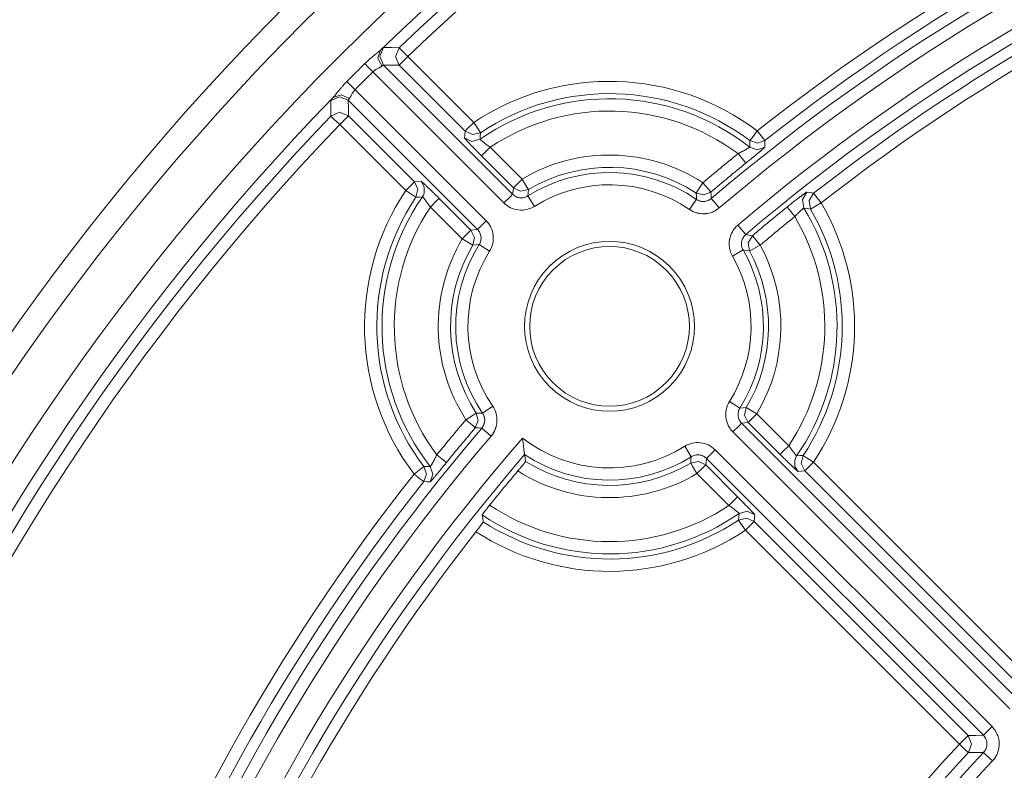
# Model space of a CAD drawing. Units: inches. Extents: x 5 to 109, y 3 to 99.
# Drawn here: x 22 to 26, y 74 to 77 of the extents above; entities that cross this region are included whole.
import ezdxf

# ---------------------------------------------------------------- set-up
doc = ezdxf.new("R2010")
doc.units = ezdxf.units.IN
doc.header["$MEASUREMENT"] = 0
doc.layers.add('Capa 1', color=7, linetype='Continuous')

msp = doc.modelspace()

# ---------------------------------------------------------------- linework, layer by layer
at = {"layer": 'Capa 1', "color": 7, "lineweight": 18}
for points in [[(22.9621, 76.5097), (22.9704, 76.5177), (22.9789, 76.5254), (22.9832, 76.5292), (22.9875, 76.5329), (22.9918, 76.5365), (22.9961, 76.54), (23.0003, 76.5434), (23.0045, 76.5467), (23.0066, 76.5484), (23.0086, 76.55), (23.0106, 76.5516), (23.0126, 76.5532), (23.0164, 76.5563), (23.02, 76.5593), (23.0234, 76.5621), (23.0266, 76.5649)], [(22.8339, 76.3723), (22.8367, 76.3754), (22.8396, 76.3789), (22.8426, 76.3825), (22.8457, 76.3863), (22.8489, 76.3903), (22.8521, 76.3944), (22.8555, 76.3986), (22.8589, 76.4028), (22.8624, 76.407), (22.866, 76.4113), (22.8678, 76.4135), (22.8697, 76.4156), (22.8716, 76.4178), (22.8735, 76.4199), (22.8812, 76.4284), (22.8892, 76.4368)], [(23.1968, 75.9675), (23.201, 75.9749), (23.204, 75.9828)], [(23.6046, 74.9855), (23.6047, 74.9841), (23.6049, 74.9827), (23.605, 74.9813), (23.6052, 74.9798), (23.6055, 74.977), (23.6058, 74.9741), (23.6061, 74.9713), (23.6064, 74.9685), (23.6067, 74.9657), (23.607, 74.9629), (23.6076, 74.9575), (23.6082, 74.9522), (23.6085, 74.9496), (23.6088, 74.9471), (23.6091, 74.9445), (23.6094, 74.9421), (23.61, 74.9374), (23.6106, 74.933), (23.6109, 74.931), (23.6111, 74.9291), (23.6112, 74.9281), (23.6114, 74.9272), (23.6115, 74.9264), (23.6116, 74.9256), (23.6118, 74.924), (23.612, 74.9226), (23.6121, 74.9214), (23.6123, 74.9204), (23.6125, 74.9189), (23.6126, 74.9183)], [(23.6166, 74.8907), (23.6146, 74.9045), (23.6126, 74.9183)], [(24.7202, 74.9133), (24.7153, 74.9044), (24.7123, 74.8947)], [(23.585, 74.8516), (23.5881, 74.8553), (23.5912, 74.8589), (23.5927, 74.8607), (23.5942, 74.8625), (23.5957, 74.8643), (23.5972, 74.8661), (23.6, 74.8695), (23.6026, 74.8727), (23.6039, 74.8742), (23.6051, 74.8757), (23.6063, 74.8772), (23.6074, 74.8786), (23.6095, 74.8811), (23.6114, 74.8835), (23.6122, 74.8845), (23.613, 74.8855), (23.6136, 74.8864), (23.6143, 74.8872), (23.6153, 74.8886), (23.616, 74.8897), (23.6165, 74.8904), (23.6166, 74.8907)], [(23.4401, 74.6728), (23.4402, 74.6731), (23.4406, 74.6738), (23.4409, 74.6743), (23.4413, 74.6749), (23.4417, 74.6756), (23.4423, 74.6763), (23.4435, 74.6781), (23.445, 74.6801), (23.4459, 74.6813), (23.4468, 74.6825), (23.4477, 74.6838), (23.4488, 74.6851), (23.451, 74.688), (23.4533, 74.6911), (23.4546, 74.6927), (23.4559, 74.6944), (23.4572, 74.6961), (23.4586, 74.6978), (23.4614, 74.7014), (23.4643, 74.7051), (23.4673, 74.7088), (23.4704, 74.7126)], [(23.4401, 74.6728), (23.4423, 74.6587), (23.4445, 74.6446)], [(23.4146, 74.6045), (23.4175, 74.6083), (23.4205, 74.6121), (23.4219, 74.6139), (23.4233, 74.6158), (23.4247, 74.6176), (23.4261, 74.6194), (23.4288, 74.6229), (23.4313, 74.6262), (23.4325, 74.6278), (23.4337, 74.6293), (23.4348, 74.6308), (23.4359, 74.6322), (23.4378, 74.6348), (23.4396, 74.6372), (23.4404, 74.6383), (23.4411, 74.6393), (23.4418, 74.6402), (23.4423, 74.6411), (23.4433, 74.6425), (23.444, 74.6436), (23.4444, 74.6443), (23.4445, 74.6446)]]:
    msp.add_lwpolyline(points, dxfattribs=at)
at = {"layer": 'Capa 1', "color": 7, "lineweight": 13}
for points in [[(23.0266, 76.5649), (23.0158, 76.5334), (23.0316, 76.4993)], [(23.0389, 76.575), (23.0237, 76.5395), (23.0383, 76.5038)], [(23.0266, 76.5649), (23.0292, 76.5672), (23.0315, 76.5693), (23.0325, 76.5702), (23.0335, 76.571), (23.0344, 76.5718), (23.0352, 76.5725), (23.0366, 76.5736), (23.0377, 76.5744), (23.0385, 76.5748), (23.0389, 76.575)], [(23.0389, 76.575), (23.0708, 76.5748), (23.1027, 76.5746)], [(23.1027, 76.5746), (23.0873, 76.539), (23.102, 76.5032)], [(23.1027, 76.5746), (23.1131, 76.5637), (23.1373, 76.5385)], [(23.1373, 76.5385), (23.1126, 76.5139), (23.102, 76.5032)], [(23.1373, 76.5385), (23.4055, 76.2703)], [(22.9621, 76.5097), (22.975, 76.4967), (22.9953, 76.4762)], [(23.0316, 76.4993), (23.0302, 76.4982), (23.0285, 76.4972), (23.0266, 76.4961), (23.0246, 76.495), (23.0235, 76.4945), (23.0224, 76.4939), (23.0212, 76.4933), (23.0201, 76.4927), (23.0177, 76.4915), (23.0152, 76.4902), (23.0127, 76.4889), (23.0102, 76.4874), (23.0088, 76.4866), (23.0076, 76.4858), (23.0063, 76.485), (23.005, 76.4841), (23, 76.4804), (22.9953, 76.4762)], [(23.5287, 75.9427), (22.9953, 76.4762)], [(23.0383, 76.5038), (23.0376, 76.5036), (23.0362, 76.5028), (23.0353, 76.5021), (23.0342, 76.5013), (23.033, 76.5004), (23.0316, 76.4993)], [(23.102, 76.5032), (23.0701, 76.5035), (23.0383, 76.5038)], [(23.0383, 76.5038), (23.564, 75.9781)], [(23.3702, 76.235), (23.102, 76.5032)], [(22.8892, 76.4368), (22.9022, 76.4239), (22.9227, 76.4036)], [(22.9227, 76.4036), (22.9185, 76.3989), (22.9148, 76.3939), (22.9139, 76.3926), (22.9131, 76.3913), (22.9122, 76.39), (22.9115, 76.3887), (22.91, 76.3862), (22.9086, 76.3837), (22.9074, 76.3812), (22.9061, 76.3788), (22.9055, 76.3776), (22.905, 76.3765), (22.9044, 76.3754), (22.9038, 76.3743), (22.9028, 76.3723), (22.9017, 76.3704), (22.9006, 76.3687), (22.8996, 76.3672)], [(22.9227, 76.4036), (23.4562, 75.8702)], [(22.8239, 76.36), (22.8594, 76.3752), (22.8951, 76.3606)], [(22.8239, 76.36), (22.824, 76.3604), (22.8245, 76.3612), (22.8249, 76.3617), (22.8253, 76.3622), (22.8258, 76.3629), (22.8264, 76.3637), (22.8279, 76.3654), (22.8296, 76.3674), (22.8306, 76.3685), (22.8316, 76.3697), (22.8327, 76.371), (22.8339, 76.3723)], [(22.8243, 76.2962), (22.824, 76.3281), (22.8239, 76.36)], [(22.8339, 76.3723), (22.8655, 76.3831), (22.8996, 76.3672)], [(22.8996, 76.3672), (22.899, 76.3665), (22.8985, 76.3659), (22.898, 76.3652), (22.8975, 76.3646), (22.8968, 76.3636), (22.8961, 76.3627), (22.8956, 76.3619), (22.8953, 76.3613), (22.8951, 76.3608), (22.8951, 76.3606)], [(22.8951, 76.3606), (22.8954, 76.3288), (22.8957, 76.2969)], [(23.4208, 75.8348), (22.8951, 76.3606)], [(22.8243, 76.2962), (22.8598, 76.3115), (22.8957, 76.2969)], [(22.8243, 76.2962), (22.8352, 76.2857), (22.8603, 76.2616)], [(22.8957, 76.2969), (22.885, 76.2862), (22.8603, 76.2616)], [(22.8957, 76.2969), (23.1639, 76.0287)], [(23.1286, 75.9933), (22.8603, 76.2616)], [(23.3676, 76.2078), (23.3689, 76.2214), (23.3702, 76.235)], [(23.4055, 76.2703), (23.3808, 76.2456), (23.3702, 76.235)], [(23.4332, 76.2287), (23.4006, 76.2206), (23.3702, 76.235)], [(23.4055, 76.2703), (23.4249, 76.2413), (23.4332, 76.2287)], [(24.5295, 76.1962), (24.5386, 76.2082), (24.5597, 76.2361)], [(24.5906, 76.1968), (24.5813, 76.2087), (24.5597, 76.2361)], [(23.4314, 76.202), (23.3985, 76.1934), (23.3676, 76.2078)], [(23.4374, 76.1344), (23.4305, 76.1413), (23.4237, 76.1482), (23.422, 76.1499), (23.4204, 76.1516), (23.4187, 76.1533), (23.4171, 76.1549), (23.4138, 76.1582), (23.4106, 76.1615), (23.4075, 76.1647), (23.4045, 76.1678), (23.403, 76.1693), (23.4015, 76.1709), (23.4, 76.1724), (23.3986, 76.1739), (23.3931, 76.1796), (23.388, 76.1849), (23.3857, 76.1873), (23.3834, 76.1897), (23.3823, 76.1909), (23.3813, 76.192), (23.3803, 76.1931), (23.3793, 76.1941), (23.3758, 76.1979), (23.3729, 76.2012), (23.3722, 76.2019), (23.3716, 76.2026), (23.3711, 76.2032), (23.3705, 76.2038), (23.3696, 76.2049), (23.3689, 76.2058), (23.3679, 76.2071), (23.3676, 76.2078)], [(23.4332, 76.2287), (23.4323, 76.2154), (23.4314, 76.202)], [(23.4314, 76.202), (23.4315, 76.2017), (23.432, 76.201), (23.4325, 76.2006), (23.433, 76.2), (23.4336, 76.1994), (23.4343, 76.1988), (23.4361, 76.1972), (23.4382, 76.1955), (23.4388, 76.195), (23.4394, 76.1945), (23.44, 76.194), (23.4406, 76.1935), (23.442, 76.1924), (23.4434, 76.1913), (23.4464, 76.1889), (23.4497, 76.1864), (23.4514, 76.1851), (23.4532, 76.1838), (23.455, 76.1824), (23.4568, 76.181), (23.4587, 76.1797), (23.4607, 76.1783), (23.4626, 76.1768), (23.4646, 76.1754), (23.4687, 76.1726), (23.4728, 76.1697)], [(24.5291, 76.1701), (24.5293, 76.1832), (24.5295, 76.1962)], [(24.5906, 76.1968), (24.5602, 76.1861), (24.5295, 76.1962)], [(24.5906, 76.1968), (24.5908, 76.1836), (24.5909, 76.1703)], [(23.4728, 76.1697), (23.4481, 76.1451), (23.4374, 76.1344)], [(23.4728, 76.1697), (23.6025, 76.04)], [(24.4816, 76.1434), (24.4861, 76.1457), (24.4906, 76.148), (24.4928, 76.1491), (24.495, 76.1502), (24.4971, 76.1514), (24.4993, 76.1525), (24.5035, 76.1547), (24.5074, 76.1568), (24.5093, 76.1579), (24.5112, 76.1589), (24.513, 76.1599), (24.5147, 76.1608), (24.5179, 76.1627), (24.5208, 76.1643), (24.5221, 76.1651), (24.5233, 76.1658), (24.5244, 76.1665), (24.5254, 76.1671), (24.527, 76.1682), (24.5282, 76.1691), (24.5286, 76.1694), (24.5289, 76.1697), (24.529, 76.1699), (24.5291, 76.1701)], [(24.5909, 76.1703), (24.5908, 76.17), (24.5905, 76.1696), (24.5903, 76.1694), (24.59, 76.1691), (24.5897, 76.1688), (24.5893, 76.1684), (24.5874, 76.1666), (24.5848, 76.1642), (24.5833, 76.1628), (24.5815, 76.1613), (24.5806, 76.1605), (24.5796, 76.1596), (24.5786, 76.1587), (24.5775, 76.1578), (24.5729, 76.1539), (24.5678, 76.1496), (24.5664, 76.1484), (24.565, 76.1473), (24.5636, 76.1461), (24.5621, 76.1448), (24.5591, 76.1423), (24.556, 76.1397), (24.5494, 76.1344), (24.5426, 76.1287), (24.5408, 76.1273), (24.539, 76.1258), (24.5372, 76.1243), (24.5354, 76.1228), (24.5318, 76.1198), (24.5281, 76.1169), (24.5206, 76.1108), (24.5131, 76.1046)], [(24.5909, 76.1703), (24.56, 76.1595), (24.5291, 76.1701)], [(23.5672, 76.0046), (23.4374, 76.1344)], [(24.5131, 76.1046), (24.5035, 76.1164), (24.4816, 76.1434)], [(23.6025, 76.04), (23.5779, 76.0153), (23.5672, 76.0046)], [(23.6025, 76.04), (23.6203, 76.01), (23.6281, 75.997)], [(23.1286, 75.9933), (23.1532, 76.018), (23.1639, 76.0287)], [(23.1702, 75.9656), (23.1576, 75.974), (23.1286, 75.9933)], [(23.1639, 76.0287), (23.1774, 76.03), (23.1911, 76.0313)], [(23.1702, 75.9656), (23.1783, 75.9983), (23.1639, 76.0287)], [(23.204, 75.9828), (23.204, 76.0088), (23.1911, 76.0313)], [(23.1911, 76.0313), (23.1917, 76.031), (23.1931, 76.03), (23.194, 76.0292), (23.1951, 76.0283), (23.1957, 76.0278), (23.1963, 76.0272), (23.197, 76.0267), (23.1977, 76.026), (23.201, 76.0231), (23.2048, 76.0196), (23.2058, 76.0186), (23.2069, 76.0176), (23.208, 76.0166), (23.2092, 76.0155), (23.2115, 76.0132), (23.214, 76.0109), (23.2193, 76.0058), (23.225, 76.0003), (23.2265, 75.9989), (23.228, 75.9974), (23.2296, 75.9959), (23.2311, 75.9944), (23.2342, 75.9914), (23.2374, 75.9882), (23.2407, 75.9851), (23.244, 75.9818), (23.2456, 75.9802), (23.2473, 75.9785), (23.249, 75.9768), (23.2507, 75.9752), (23.2576, 75.9683), (23.2645, 75.9614)], [(23.564, 75.9781), (23.5656, 75.9914), (23.5672, 76.0046)], [(23.6281, 75.997), (23.5963, 75.9904), (23.5672, 76.0046)], [(23.6281, 75.997), (23.6269, 75.984), (23.6259, 75.9711)], [(24.3115, 75.983), (24.3197, 75.9956), (24.3387, 76.0249)], [(24.3711, 75.9868), (24.3613, 75.9983), (24.3387, 76.0249)], [(23.1968, 75.9675), (23.1835, 75.9666), (23.1702, 75.9656)], [(23.2291, 75.9261), (23.2263, 75.9302), (23.2235, 75.9342), (23.222, 75.9363), (23.2206, 75.9382), (23.2192, 75.9402), (23.2178, 75.942), (23.2165, 75.9439), (23.2151, 75.9457), (23.2138, 75.9475), (23.2125, 75.9492), (23.21, 75.9525), (23.2076, 75.9555), (23.2065, 75.9569), (23.2054, 75.9583), (23.2049, 75.9589), (23.2044, 75.9595), (23.2039, 75.9601), (23.2034, 75.9607), (23.2016, 75.9628), (23.2001, 75.9645), (23.1994, 75.9653), (23.1988, 75.9659), (23.1983, 75.9664), (23.1979, 75.9668), (23.1972, 75.9674), (23.1968, 75.9675)], [(23.2291, 75.9261), (23.2538, 75.9508), (23.2645, 75.9614)], [(23.2645, 75.9614), (23.3943, 75.8317)], [(23.5287, 75.9427), (23.5534, 75.9674), (23.564, 75.9781)], [(23.564, 75.9781), (23.5671, 75.9752), (23.5704, 75.9727), (23.574, 75.9704), (23.5777, 75.9684), (23.5815, 75.9667), (23.5855, 75.9654), (23.5896, 75.9644), (23.5938, 75.9637), (23.598, 75.9634), (23.6021, 75.9635), (23.6063, 75.9639), (23.6105, 75.9647), (23.6145, 75.9658), (23.6185, 75.9672), (23.6223, 75.969), (23.6259, 75.9711)], [(23.6525, 75.9287), (23.6339, 75.9583), (23.6259, 75.9711)], [(24.2838, 75.9161), (24.3035, 75.9449), (24.312, 75.9573)], [(24.3711, 75.9868), (24.3419, 75.975), (24.3115, 75.983)], [(24.312, 75.9573), (24.3118, 75.9702), (24.3115, 75.983)], [(24.312, 75.9573), (24.3155, 75.9552), (24.3191, 75.9533), (24.3228, 75.9517), (24.3267, 75.9505), (24.3287, 75.9499), (24.3307, 75.9495), (24.3327, 75.9492), (24.3347, 75.9489), (24.3388, 75.9486), (24.3429, 75.9487), (24.3449, 75.9488), (24.3469, 75.949), (24.349, 75.9494), (24.351, 75.9498), (24.3549, 75.9508), (24.3587, 75.9521), (24.3606, 75.9529), (24.3625, 75.9538), (24.3643, 75.9548), (24.366, 75.9558), (24.3694, 75.958), (24.3727, 75.9605)], [(24.3711, 75.9868), (24.3719, 75.9737), (24.3727, 75.9605)], [(24.4051, 75.9225), (24.3825, 75.9491), (24.3727, 75.9605)], [(24.681, 75.9259), (24.6886, 75.932), (24.6961, 75.938), (24.6998, 75.9409), (24.7035, 75.9438), (24.7071, 75.9467), (24.7107, 75.9496), (24.7177, 75.955), (24.7243, 75.9601), (24.7275, 75.9625), (24.7306, 75.9649), (24.7321, 75.9661), (24.7336, 75.9672), (24.735, 75.9683), (24.7365, 75.9694), (24.7418, 75.9734), (24.7466, 75.9769), (24.7477, 75.9777), (24.7488, 75.9785), (24.7498, 75.9793), (24.7508, 75.98), (24.7527, 75.9813), (24.7544, 75.9825), (24.7573, 75.9845), (24.7595, 75.9859), (24.7603, 75.9864), (24.761, 75.9867), (24.7614, 75.9869), (24.7617, 75.987)], [(24.7499, 75.9217), (24.7434, 75.9566), (24.7617, 75.987)], [(24.7617, 75.987), (24.7755, 75.9845), (24.7893, 75.9819)], [(24.7769, 75.9174), (24.771, 75.952), (24.7893, 75.9819)], [(24.8201, 75.9426), (24.7986, 75.9701), (24.7893, 75.9819)], [(23.3589, 75.7963), (23.2291, 75.9261)], [(23.6525, 75.9287), (23.6451, 75.9245), (23.6375, 75.921), (23.6336, 75.9195), (23.6297, 75.9181), (23.6256, 75.917), (23.6215, 75.9159), (23.6132, 75.9144), (23.6049, 75.9136), (23.5965, 75.9135), (23.5881, 75.9141), (23.5798, 75.9154), (23.5717, 75.9174), (23.5637, 75.92), (23.556, 75.9234), (23.5485, 75.9273), (23.5415, 75.9319), (23.5349, 75.937), (23.5287, 75.9427)], [(24.4051, 75.9225), (24.3986, 75.9174), (24.3918, 75.913), (24.3883, 75.9109), (24.3847, 75.909), (24.381, 75.9073), (24.3772, 75.9057), (24.3695, 75.903), (24.3616, 75.9009), (24.3577, 75.9002), (24.3536, 75.8995), (24.3516, 75.8993), (24.3496, 75.8991), (24.3475, 75.8989), (24.3455, 75.8988), (24.3373, 75.8987), (24.3292, 75.8992), (24.3252, 75.8998), (24.3212, 75.9005), (24.3192, 75.9009), (24.3172, 75.9013), (24.3152, 75.9018), (24.3132, 75.9024), (24.3055, 75.9049), (24.298, 75.908), (24.2907, 75.9117), (24.2838, 75.9161)], [(24.7124, 75.887), (24.6905, 75.9142), (24.681, 75.9259)], [(24.7499, 75.9217), (24.7495, 75.9217), (24.7487, 75.9213), (24.7476, 75.9205), (24.7462, 75.9195), (24.7454, 75.9188), (24.7445, 75.9181), (24.7435, 75.9172), (24.7425, 75.9164), (24.7402, 75.9144), (24.7377, 75.9121), (24.7363, 75.9109), (24.7349, 75.9096), (24.7335, 75.9082), (24.732, 75.9068), (24.7289, 75.9039), (24.7258, 75.9007), (24.7241, 75.8991), (24.7225, 75.8975), (24.7208, 75.8958), (24.7191, 75.8941), (24.7158, 75.8906), (24.7124, 75.887)], [(24.7769, 75.9174), (24.7634, 75.9196), (24.7499, 75.9217)], [(24.8201, 75.9426), (24.7899, 75.925), (24.7769, 75.9174)], [(23.3589, 75.7963), (23.3836, 75.821), (23.3943, 75.8317)], [(23.3943, 75.8317), (23.4075, 75.8333), (23.4208, 75.8348)], [(23.4019, 75.7708), (23.4085, 75.8026), (23.3943, 75.8317)], [(23.4562, 75.8702), (23.4315, 75.8455), (23.4208, 75.8348)], [(23.4278, 75.773), (23.4299, 75.7766), (23.4317, 75.7804), (23.4331, 75.7843), (23.4342, 75.7884), (23.435, 75.7926), (23.4354, 75.7967), (23.4354, 75.8009), (23.4351, 75.8051), (23.4345, 75.8093), (23.4335, 75.8134), (23.4322, 75.8173), (23.4305, 75.8212), (23.4285, 75.8249), (23.4262, 75.8284), (23.4237, 75.8317), (23.4208, 75.8348)], [(23.4562, 75.8702), (23.4619, 75.864), (23.467, 75.8574), (23.4693, 75.8539), (23.4716, 75.8503), (23.4736, 75.8467), (23.4755, 75.8429), (23.4789, 75.8351), (23.4815, 75.8272), (23.4835, 75.8191), (23.4848, 75.8108), (23.4854, 75.8023), (23.4853, 75.794), (23.4845, 75.7856), (23.4829, 75.7773), (23.4807, 75.7692), (23.4779, 75.7614), (23.4743, 75.7537), (23.4702, 75.7464)], [(24.4588, 75.7265), (24.4548, 75.7342), (24.4515, 75.7421), (24.4489, 75.7503), (24.4471, 75.7588), (24.4467, 75.7609), (24.4464, 75.7631), (24.4462, 75.7653), (24.446, 75.7674), (24.4457, 75.7718), (24.4456, 75.7761), (24.4459, 75.7847), (24.4471, 75.7933), (24.4475, 75.7954), (24.4479, 75.7976), (24.4484, 75.7997), (24.4489, 75.8018), (24.4502, 75.8059), (24.4515, 75.81), (24.4548, 75.818), (24.4588, 75.8257), (24.4599, 75.8276), (24.461, 75.8295), (24.4622, 75.8313), (24.4634, 75.8331), (24.466, 75.8366), (24.4687, 75.84), (24.4745, 75.8464), (24.4808, 75.8523)], [(24.5132, 75.8142), (24.5034, 75.8257), (24.4808, 75.8523)], [(23.4019, 75.7708), (23.3889, 75.7785), (23.3589, 75.7963)], [(24.5132, 75.8142), (24.51, 75.8112), (24.5071, 75.808), (24.5058, 75.8063), (24.5045, 75.8046), (24.5033, 75.8028), (24.5022, 75.8009), (24.5002, 75.797), (24.4985, 75.793), (24.4978, 75.791), (24.4972, 75.7889), (24.4967, 75.7868), (24.4963, 75.7847), (24.4957, 75.7804), (24.4956, 75.7761), (24.4956, 75.7739), (24.4957, 75.7718), (24.496, 75.7696), (24.4963, 75.7674), (24.4972, 75.7632), (24.4985, 75.7591), (24.5002, 75.7551), (24.5022, 75.7513)], [(24.5132, 75.8142), (24.5267, 75.8118), (24.54, 75.8094)], [(24.5283, 75.7475), (24.5232, 75.7805), (24.54, 75.8094)], [(24.5723, 75.7712), (24.5498, 75.7978), (24.54, 75.8094)], [(23.4278, 75.773), (23.4148, 75.7719), (23.4019, 75.7708)], [(23.4702, 75.7464), (23.4406, 75.7649), (23.4278, 75.773)], [(24.4588, 75.7265), (24.4891, 75.7438), (24.5022, 75.7513)], [(24.5283, 75.7475), (24.5153, 75.7494), (24.5022, 75.7513)], [(24.5723, 75.7712), (24.5416, 75.7546), (24.5283, 75.7475)], [(23.4828, 75.1151), (23.454, 75.0954), (23.4415, 75.0869)], [(23.4828, 75.1151), (23.4871, 75.1081), (23.4909, 75.1009), (23.4925, 75.0972), (23.494, 75.0934), (23.4954, 75.0895), (23.4966, 75.0856), (23.4984, 75.0776), (23.4996, 75.0696), (23.5, 75.0656), (23.5002, 75.0615), (23.5003, 75.0594), (23.5003, 75.0574), (23.5002, 75.0553), (23.5001, 75.0533), (23.4993, 75.0452), (23.4979, 75.0372), (23.497, 75.0332), (23.4959, 75.0293), (23.4952, 75.0274), (23.4946, 75.0254), (23.4939, 75.0235), (23.4931, 75.0216), (23.4898, 75.0141), (23.4859, 75.007), (23.4814, 75.0002), (23.4764, 74.9938)], [(24.4608, 75.0106), (24.4551, 75.0168), (24.45, 75.0234), (24.4477, 75.0269), (24.4454, 75.0304), (24.4434, 75.0341), (24.4415, 75.0379), (24.4381, 75.0456), (24.4355, 75.0536), (24.4335, 75.0617), (24.4322, 75.07), (24.4316, 75.0784), (24.4317, 75.0868), (24.4325, 75.0951), (24.434, 75.1034), (24.4363, 75.1116), (24.4391, 75.1194), (24.4426, 75.127), (24.4468, 75.1343)], [(24.4468, 75.1343), (24.4764, 75.1158), (24.4892, 75.1078)], [(24.4892, 75.1078), (24.5022, 75.1088), (24.5151, 75.11)], [(24.5151, 75.11), (24.5085, 75.0782), (24.5227, 75.0491)], [(24.5151, 75.11), (24.5281, 75.1022), (24.5581, 75.0844)], [(23.374, 75.0602), (23.4032, 75.0792), (23.4159, 75.0874)], [(23.4121, 75.0278), (23.4239, 75.057), (23.4159, 75.0874)], [(23.4159, 75.0874), (23.4287, 75.0871), (23.4415, 75.0869)], [(23.4383, 75.0262), (23.4409, 75.0294), (23.4431, 75.0328), (23.445, 75.0364), (23.4467, 75.0401), (23.4474, 75.042), (23.4481, 75.044), (23.4486, 75.0459), (23.4491, 75.0479), (23.4498, 75.0519), (23.4502, 75.056), (23.4503, 75.058), (23.4503, 75.0601), (23.4502, 75.0621), (23.45, 75.0641), (23.4494, 75.0681), (23.4484, 75.0721), (23.4478, 75.0741), (23.4472, 75.076), (23.4464, 75.0779), (23.4456, 75.0798), (23.4437, 75.0834), (23.4415, 75.0869)], [(24.4892, 75.1078), (24.4871, 75.1041), (24.4853, 75.1003), (24.4839, 75.0964), (24.4828, 75.0923), (24.482, 75.0882), (24.4816, 75.084), (24.4816, 75.0798), (24.4818, 75.0756), (24.4825, 75.0715), (24.4835, 75.0674), (24.4848, 75.0634), (24.4865, 75.0596), (24.4885, 75.0559), (24.4908, 75.0524), (24.4933, 75.049), (24.4962, 75.0459)], [(24.5581, 75.0844), (24.5334, 75.0598), (24.5227, 75.0491)], [(24.5581, 75.0844), (24.6878, 74.9546)], [(23.4121, 75.0278), (23.4006, 75.0376), (23.374, 75.0602)], [(24.4608, 75.0106), (24.4855, 75.0352), (24.4962, 75.0459)], [(24.5227, 75.0491), (24.5095, 75.0475), (24.4962, 75.0459)], [(24.4962, 75.0459), (25.6233, 73.9188)], [(24.6525, 74.9193), (24.5227, 75.0491)], [(23.4383, 75.0262), (23.4252, 75.027), (23.4121, 75.0278)], [(23.4764, 74.9938), (23.4498, 75.0164), (23.4383, 75.0262)], [(25.5879, 73.8835), (24.4608, 75.0106)], [(24.2645, 74.9521), (24.2719, 74.9562), (24.2794, 74.9597), (24.2834, 74.9613), (24.2873, 74.9626), (24.2913, 74.9638), (24.2954, 74.9648), (24.3038, 74.9664), (24.3121, 74.9672), (24.3205, 74.9673), (24.3289, 74.9667), (24.3372, 74.9654), (24.3453, 74.9634), (24.3533, 74.9607), (24.361, 74.9574), (24.3685, 74.9534), (24.3755, 74.9489), (24.3821, 74.9438), (24.3883, 74.938)], [(24.2911, 74.9097), (24.283, 74.9225), (24.2645, 74.9521)], [(24.6878, 74.9546), (24.6632, 74.93), (24.6525, 74.9193)], [(24.6878, 74.9546), (24.6907, 74.9506), (24.6935, 74.9466), (24.6949, 74.9446), (24.6963, 74.9426), (24.6977, 74.9407), (24.6991, 74.9388), (24.7018, 74.9351), (24.7045, 74.9316), (24.7057, 74.93), (24.707, 74.9283), (24.7076, 74.9276), (24.7082, 74.9268), (24.7088, 74.926), (24.7094, 74.9253), (24.7115, 74.9225), (24.7135, 74.9201), (24.714, 74.9195), (24.7145, 74.919), (24.7149, 74.9185), (24.7153, 74.918), (24.7161, 74.9171), (24.7169, 74.9163), (24.7181, 74.9149), (24.7191, 74.9139), (24.7195, 74.9136), (24.7198, 74.9134), (24.72, 74.9133), (24.7202, 74.9133)], [(23.2288, 74.8698), (23.2292, 74.87), (23.2298, 74.8707), (23.2302, 74.8712), (23.2306, 74.8718), (23.2309, 74.8722), (23.2311, 74.8726), (23.2314, 74.873), (23.2317, 74.8735), (23.233, 74.8755), (23.2345, 74.878), (23.2353, 74.8794), (23.2362, 74.8809), (23.2371, 74.8825), (23.238, 74.8841), (23.239, 74.8858), (23.24, 74.8876), (23.241, 74.8895), (23.242, 74.8914), (23.2442, 74.8954), (23.2464, 74.8995), (23.2475, 74.9017), (23.2486, 74.9038), (23.2497, 74.906), (23.2509, 74.9083), (23.2532, 74.9128), (23.2554, 74.9173)], [(23.2943, 74.8858), (23.2825, 74.8953), (23.2554, 74.9173)], [(24.2889, 74.8838), (24.29, 74.8967), (24.2911, 74.9097)], [(24.3529, 74.9027), (24.3498, 74.9056), (24.3465, 74.9081), (24.343, 74.9104), (24.3393, 74.9124), (24.3354, 74.9141), (24.3315, 74.9154), (24.3274, 74.9164), (24.3232, 74.917), (24.319, 74.9173), (24.3148, 74.9173), (24.3107, 74.9169), (24.3065, 74.9161), (24.3025, 74.915), (24.2985, 74.9135), (24.2947, 74.9118), (24.2911, 74.9097)], [(24.3529, 74.9027), (24.3636, 74.9134), (24.3883, 74.938)], [(24.3883, 74.938), (25.5154, 73.8109)], [(24.7259, 74.8495), (24.7257, 74.8496), (24.7253, 74.8498), (24.725, 74.85), (24.7247, 74.8502), (24.7243, 74.8505), (24.7239, 74.8508), (24.7219, 74.8525), (24.7192, 74.8548), (24.7177, 74.8562), (24.716, 74.8577), (24.7151, 74.8585), (24.7141, 74.8594), (24.7132, 74.8603), (24.7121, 74.8613), (24.7078, 74.8654), (24.7029, 74.8699), (24.7016, 74.8712), (24.7003, 74.8724), (24.699, 74.8737), (24.6976, 74.875), (24.6948, 74.8778), (24.6919, 74.8805), (24.6858, 74.8864), (24.6795, 74.8926), (24.6779, 74.8942), (24.6762, 74.8958), (24.6746, 74.8974), (24.6729, 74.8991), (24.6696, 74.9024), (24.6662, 74.9057), (24.6594, 74.9124), (24.6525, 74.9193)], [(24.7202, 74.9133), (24.7335, 74.9142), (24.7468, 74.9151)], [(24.7468, 74.9151), (24.7387, 74.8825), (24.7531, 74.8521)], [(24.7468, 74.9151), (24.7594, 74.9068), (24.7884, 74.8874)], [(23.1628, 74.8392), (23.1906, 74.8603), (23.2027, 74.8693)], [(23.202, 74.8083), (23.2128, 74.8387), (23.2027, 74.8693)], [(23.2027, 74.8693), (23.2157, 74.8696), (23.2288, 74.8698)], [(23.2943, 74.8858), (23.2881, 74.8782), (23.282, 74.8707), (23.2804, 74.8689), (23.2789, 74.867), (23.2774, 74.8652), (23.2759, 74.8634), (23.273, 74.8598), (23.2701, 74.8562), (23.2673, 74.8528), (23.2645, 74.8494), (23.2631, 74.8477), (23.2617, 74.8461), (23.2604, 74.8444), (23.2591, 74.8428), (23.254, 74.8367), (23.2492, 74.831), (23.247, 74.8284), (23.2449, 74.8259), (23.2439, 74.8247), (23.2429, 74.8235), (23.2419, 74.8224), (23.241, 74.8213), (23.2376, 74.8173), (23.2347, 74.814), (23.234, 74.8133), (23.2334, 74.8126), (23.2328, 74.812), (23.2323, 74.8114), (23.2313, 74.8104), (23.2305, 74.8095), (23.2292, 74.8084), (23.2286, 74.808)], [(23.2286, 74.808), (23.2394, 74.8389), (23.2288, 74.8698)], [(24.2889, 74.8838), (24.3207, 74.8904), (24.3498, 74.8762)], [(24.3144, 74.8408), (24.2966, 74.8708), (24.2889, 74.8838)], [(24.3144, 74.8408), (24.3391, 74.8655), (24.3498, 74.8762)], [(24.3529, 74.9027), (24.3514, 74.8894), (24.3498, 74.8762)], [(24.3498, 74.8762), (24.4796, 74.7464)], [(25.4801, 73.7756), (24.3529, 74.9027)], [(24.7123, 74.8947), (24.7134, 74.8704), (24.7259, 74.8495)], [(24.7884, 74.8874), (24.7638, 74.8627), (24.7531, 74.8521)], [(24.7884, 74.8874), (25.6595, 74.0163)], [(23.202, 74.8083), (23.1902, 74.8176), (23.1628, 74.8392)], [(24.4442, 74.711), (24.3144, 74.8408)], [(24.7531, 74.8521), (24.7395, 74.8508), (24.7259, 74.8495)], [(25.6242, 73.981), (24.7531, 74.8521)], [(23.2286, 74.808), (23.2153, 74.8081), (23.202, 74.8083)], [(24.4442, 74.711), (24.4689, 74.7357), (24.4796, 74.7464)], [(24.4856, 74.6787), (24.4856, 74.6789), (24.4855, 74.6791), (24.4853, 74.6794), (24.4849, 74.6798), (24.484, 74.6808), (24.4826, 74.682), (24.4818, 74.6828), (24.4809, 74.6836), (24.4804, 74.684), (24.4799, 74.6844), (24.4793, 74.6849), (24.4788, 74.6853), (24.4763, 74.6873), (24.4736, 74.6895), (24.4729, 74.6901), (24.4721, 74.6907), (24.4713, 74.6913), (24.4705, 74.6919), (24.4689, 74.6932), (24.4673, 74.6944), (24.4638, 74.697), (24.4601, 74.6997), (24.4582, 74.7012), (24.4562, 74.7026), (24.4543, 74.704), (24.4523, 74.7054), (24.4483, 74.7082), (24.4442, 74.711)], [(24.4796, 74.7464), (24.4864, 74.7395), (24.4932, 74.7327), (24.4965, 74.7293), (24.4998, 74.726), (24.5014, 74.7243), (24.5031, 74.7227), (24.5047, 74.721), (24.5063, 74.7194), (24.5125, 74.713), (24.5183, 74.707), (24.5211, 74.7041), (24.5238, 74.7013), (24.5252, 74.6999), (24.5264, 74.6986), (24.5277, 74.6972), (24.5289, 74.696), (24.5335, 74.6911), (24.5376, 74.6867), (24.5386, 74.6857), (24.5395, 74.6847), (24.5403, 74.6838), (24.5412, 74.6829), (24.5427, 74.6812), (24.5441, 74.6796), (24.5464, 74.677), (24.5481, 74.675), (24.5484, 74.6746), (24.5486, 74.6742), (24.5489, 74.6739), (24.5491, 74.6736), (24.5493, 74.6732), (24.5494, 74.6729)], [(24.4837, 74.652), (24.4847, 74.6654), (24.4856, 74.6787)], [(24.4856, 74.6787), (24.5185, 74.6874), (24.5494, 74.6729)], [(24.5494, 74.6729), (24.5481, 74.6593), (24.5468, 74.6458)], [(24.4837, 74.652), (24.5164, 74.6602), (24.5468, 74.6458)], [(24.5115, 74.6104), (24.4921, 74.6395), (24.4837, 74.652)], [(24.5115, 74.6104), (24.5361, 74.6351), (24.5468, 74.6458)], [(24.5468, 74.6458), (25.4179, 73.7747)], [(25.3826, 73.7394), (24.5115, 74.6104)], [(25.4801, 73.7756), (25.4907, 73.7863), (25.5154, 73.8109)], [(25.5154, 73.8109), (25.5219, 73.8037), (25.5277, 73.796), (25.5327, 73.7877), (25.5369, 73.779), (25.5386, 73.7745), (25.5402, 73.77), (25.5415, 73.7653), (25.5426, 73.7606), (25.5441, 73.7511), (25.5447, 73.7415), (25.5446, 73.7367), (25.5443, 73.7318), (25.5438, 73.727), (25.5431, 73.7222), (25.5409, 73.7129), (25.5378, 73.7037), (25.5359, 73.6993), (25.5338, 73.6949), (25.5315, 73.6907), (25.529, 73.6865), (25.5235, 73.6787), (25.5172, 73.6714)], [(25.3826, 73.7394), (25.4073, 73.764), (25.4179, 73.7747)], [(25.4179, 73.7747), (25.449, 73.7751), (25.4801, 73.7756)], [(25.4191, 73.7052), (25.4325, 73.7401), (25.4179, 73.7747)], [(25.481, 73.7058), (25.4841, 73.7095), (25.4869, 73.7134), (25.4881, 73.7154), (25.4893, 73.7176), (25.4903, 73.7198), (25.4913, 73.722), (25.4928, 73.7265), (25.4939, 73.7312), (25.4943, 73.7336), (25.4946, 73.736), (25.4947, 73.7385), (25.4947, 73.7409), (25.4944, 73.7457), (25.4937, 73.7504), (25.4931, 73.7528), (25.4925, 73.7551), (25.4917, 73.7574), (25.4908, 73.7596), (25.4887, 73.764), (25.4862, 73.7681), (25.4833, 73.772), (25.4801, 73.7756)], [(25.3826, 73.7394), (25.408, 73.7155), (25.4191, 73.7052)], [(25.481, 73.7058), (25.45, 73.7055), (25.4191, 73.7052)], [(25.481, 73.7058), (25.4919, 73.6954), (25.5172, 73.6714)]]:
    msp.add_lwpolyline(points, dxfattribs=at)
for points in [[(22.7174, 76.6815), (18.8288, 72.7928), (18.8288, 66.488), (22.7174, 62.5993), (26.6061, 58.7106), (32.9109, 58.7106), (36.7996, 62.5993), (40.6883, 66.488), (40.6883, 72.7928), (36.7996, 76.6815), (32.9109, 80.5701), (26.6061, 80.5701), (22.7174, 76.6815)], [(22.8589, 76.54), (19.0483, 72.7294), (19.0483, 66.5513), (22.8589, 62.7408), (26.6694, 58.9302), (32.8476, 58.9302), (36.6581, 62.7408), (40.4687, 66.5513), (40.4687, 72.7294), (36.6581, 76.54), (32.8476, 80.3505), (26.6694, 80.3505), (22.8589, 76.54)]]:
    msp.add_open_spline(points, degree=3, knots=[0, 0, 0, 0, 1, 1, 1, 2, 2, 2, 3, 3, 3, 4, 4, 4, 4], dxfattribs=at)
at = {"layer": 'Capa 1', "color": 7, "lineweight": 18}
for points in [[(39.8161, 69.6404), (39.8161, 75.195), (35.3131, 79.698), (29.7585, 79.698), (24.2038, 79.698), (19.7009, 75.195), (19.7009, 69.6404), (19.7009, 64.0857), (24.2038, 59.5828), (29.7585, 59.5828), (35.3131, 59.5828), (39.8161, 64.0857), (39.8161, 69.6404)], [(24.2031, 75.1958), (24.3382, 75.3309), (24.3382, 75.5499), (24.2031, 75.685), (24.068, 75.8201), (23.849, 75.8201), (23.7139, 75.685), (23.5788, 75.5499), (23.5788, 75.3309), (23.7139, 75.1958), (23.849, 75.0607), (24.068, 75.0607), (24.2031, 75.1958)], [(23.7287, 75.6702), (23.6018, 75.5433), (23.6018, 75.3375), (23.7287, 75.2106), (23.8556, 75.0836), (24.0614, 75.0836), (24.1883, 75.2106), (24.3152, 75.3375), (24.3152, 75.5433), (24.1883, 75.6702), (24.0614, 75.7971), (23.8556, 75.7971), (23.7287, 75.6702)]]:
    msp.add_open_spline(points, degree=3, knots=[0, 0, 0, 0, 1, 1, 1, 2, 2, 2, 3, 3, 3, 4, 4, 4, 4], dxfattribs=at)
for points in [[(29.6223, 79.297), (27.1555, 79.2622), (24.7955, 78.2846), (23.0266, 76.5649)], [(29.5638, 77.9864), (27.756, 77.9443), (26.0108, 77.3162), (24.5906, 76.1968)], [(29.6063, 77.7401), (27.7372, 77.705), (25.9378, 77.0246), (24.5132, 75.8142)], [(24.5295, 76.1962), (24.2082, 76.439), (23.7684, 76.4521), (23.4332, 76.2287)], [(22.8339, 76.3723), (21.1142, 74.6034), (20.1367, 72.2434), (20.1019, 69.7766)], [(24.3115, 75.983), (24.1049, 76.1173), (23.84, 76.1228), (23.6281, 75.997)], [(24.5131, 76.1046), (24.4653, 76.0659), (24.418, 76.0266), (24.3711, 75.9868)], [(23.1702, 75.9656), (22.9468, 75.6305), (22.9599, 75.1907), (23.2027, 74.8693)], [(24.7468, 74.9151), (24.9474, 75.2161), (24.959, 75.605), (24.7769, 75.9174)], [(23.4019, 75.7708), (23.2761, 75.5589), (23.2815, 75.294), (23.4159, 75.0874)], [(24.5151, 75.11), (24.6311, 75.3054), (24.6361, 75.5474), (24.5283, 75.7475)], [(23.4121, 75.0278), (23.3723, 74.9809), (23.333, 74.9336), (23.2943, 74.8858)], [(23.6126, 74.9183), (22.3851, 73.4889), (21.6942, 71.6764), (21.6588, 69.7926)], [(23.6166, 74.8907), (23.8219, 74.7631), (24.0811, 74.7604), (24.2889, 74.8838)], [(23.585, 74.8516), (23.5463, 74.8057), (23.5081, 74.7594), (23.4704, 74.7126)], [(23.202, 74.8083), (22.0826, 73.3881), (21.4546, 71.6429), (21.4125, 69.8351)], [(23.4445, 74.6446), (23.7615, 74.4399), (24.1697, 74.4428), (24.4837, 74.652)], [(23.4146, 74.6045), (22.3475, 73.2409), (21.7483, 71.5697), (21.7056, 69.8387)], [(25.4191, 73.7052), (24.6183, 72.8503), (24.0879, 71.7781), (23.8944, 70.6229)]]:
    msp.add_open_spline(points, degree=3, dxfattribs=at)
at = {"layer": 'Capa 1', "color": 7, "lineweight": 13}
for points in [[(29.5616, 79.25), (27.1491, 79.2006), (24.8435, 78.2455), (23.1027, 76.5746)], [(29.5627, 79.2), (27.1627, 79.1508), (24.8691, 78.2008), (23.1373, 76.5385)], [(29.5627, 78.0364), (27.744, 77.994), (25.9883, 77.3622), (24.5597, 76.2361)], [(29.6081, 77.9428), (27.6861, 77.9079), (25.8358, 77.2074), (24.3727, 75.9605)], [(29.609, 77.8928), (27.6986, 77.8582), (25.8594, 77.1618), (24.4051, 75.9225)], [(29.6054, 77.7901), (27.7248, 77.7548), (25.9143, 77.0701), (24.4808, 75.8523)], [(29.5614, 77.6946), (27.8278, 77.6521), (26.1542, 77.0515), (24.7893, 75.9819)], [(29.5627, 77.6446), (27.8398, 77.6024), (26.1766, 77.0055), (24.8201, 75.9426)], [(22.9621, 76.5097), (22.9377, 76.4855), (22.9134, 76.4612), (22.8892, 76.4368)], [(22.9953, 76.4762), (22.9709, 76.4521), (22.9468, 76.4279), (22.9227, 76.4036)], [(24.5597, 76.2361), (24.2213, 76.4917), (23.7584, 76.5054), (23.4055, 76.2703)], [(24.5291, 76.1701), (24.2096, 76.4198), (23.7648, 76.4328), (23.4314, 76.2021)], [(24.4816, 76.1434), (24.1846, 76.3644), (23.7808, 76.3749), (23.4728, 76.1697)], [(22.8243, 76.2962), (21.1533, 74.5554), (20.1983, 72.2497), (20.1489, 69.8372)], [(22.8603, 76.2616), (21.1981, 74.5298), (20.248, 72.2362), (20.1989, 69.8362)], [(24.3387, 76.0249), (24.1162, 76.1696), (23.8308, 76.1755), (23.6026, 76.04)], [(24.4816, 76.1434), (24.4335, 76.1044), (24.3859, 76.0649), (24.3387, 76.0249)], [(24.312, 75.9573), (24.1064, 76.098), (23.837, 76.1033), (23.6259, 75.9711)], [(24.2838, 75.9161), (24.0946, 76.0455), (23.8467, 76.0504), (23.6525, 75.9287)], [(23.1286, 75.9933), (22.8934, 75.6405), (22.9072, 75.1775), (23.1628, 74.8392)], [(23.1968, 75.9675), (22.9661, 75.634), (22.979, 75.1893), (23.2288, 74.8698)], [(23.2291, 75.9261), (23.024, 75.618), (23.0345, 75.2143), (23.2554, 74.9173)], [(24.681, 75.9259), (24.6336, 75.8876), (24.5866, 75.8488), (24.54, 75.8094)], [(24.7202, 74.9133), (24.9283, 75.2141), (24.94, 75.6092), (24.7499, 75.9217)], [(24.7884, 74.8874), (24.9995, 75.2043), (25.0118, 75.6137), (24.8201, 75.9426)], [(24.7124, 75.887), (24.6653, 75.849), (24.6186, 75.8103), (24.5723, 75.7712)], [(24.6878, 74.9546), (24.8745, 75.2349), (24.884, 75.5973), (24.7124, 75.887)], [(23.3589, 75.7963), (23.2234, 75.5681), (23.2293, 75.2827), (23.374, 75.0602)], [(23.4278, 75.773), (23.2955, 75.5619), (23.3009, 75.2925), (23.4415, 75.0869)], [(24.4892, 75.1078), (24.6118, 75.3035), (24.6168, 75.5508), (24.5022, 75.7513)], [(24.5581, 75.0844), (24.6831, 75.295), (24.6885, 75.5557), (24.5723, 75.7712)], [(23.4702, 75.7464), (23.3484, 75.5522), (23.3534, 75.3043), (23.4828, 75.1151)], [(24.4468, 75.1343), (24.5597, 75.3144), (24.5643, 75.542), (24.4588, 75.7265)], [(23.374, 75.0602), (23.334, 75.013), (23.2944, 74.9654), (23.2554, 74.9173)], [(23.4383, 75.0262), (22.1915, 73.5631), (21.491, 71.7127), (21.4561, 69.7907)], [(23.4764, 74.9938), (22.2371, 73.5395), (21.5407, 71.7003), (21.5061, 69.7898)], [(23.6046, 74.9855), (22.3511, 73.5424), (21.6447, 71.7047), (21.6088, 69.7935)], [(23.6046, 74.9855), (23.7957, 74.8369), (24.0594, 74.8235), (24.2645, 74.9521)], [(23.6126, 74.9183), (23.8175, 74.7826), (24.0828, 74.7792), (24.2911, 74.9097)], [(23.1628, 74.8392), (22.0367, 73.4105), (21.4049, 71.6548), (21.3625, 69.8362)], [(23.585, 74.8516), (23.8067, 74.7109), (24.0887, 74.7068), (24.3144, 74.8408)], [(23.4704, 74.7126), (23.7648, 74.5152), (24.1492, 74.5145), (24.4442, 74.711)], [(23.4401, 74.6728), (23.7565, 74.4591), (24.1716, 74.4614), (24.4856, 74.6787)], [(23.4146, 74.6045), (23.7486, 74.3872), (24.1798, 74.3895), (24.5115, 74.6104)], [(25.3826, 73.7394), (24.5751, 72.8773), (24.0403, 71.7961), (23.8451, 70.6312)], [(25.481, 73.7058), (24.5954, 72.7741), (24.0383, 71.5787), (23.8944, 70.3014)], [(25.5172, 73.6714), (24.6392, 72.7475), (24.0868, 71.5623), (23.944, 70.2958)]]:
    msp.add_open_spline(points, degree=3, dxfattribs=at)

doc.saveas('drawing.dxf')
